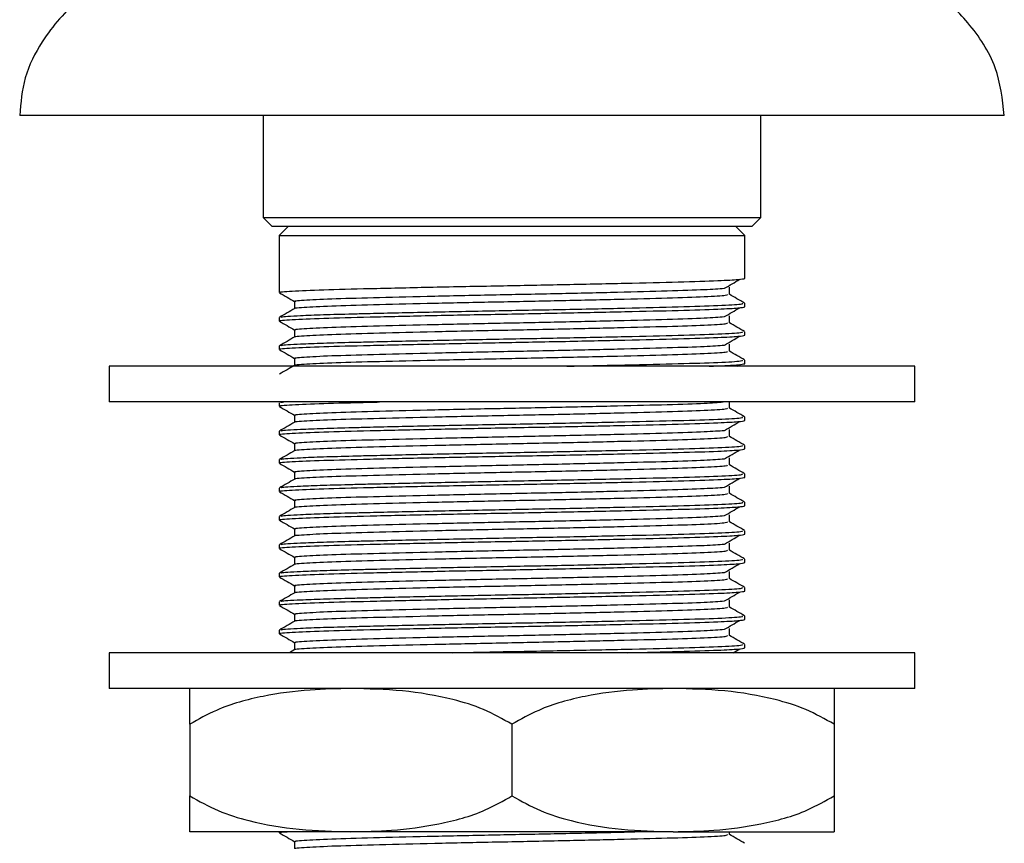
# Model space of a CAD drawing. Units: millimetres. Extents: x 4 to 1496, y 5 to 1495.
# Drawn here: x 723 to 778, y 569 to 615 of the extents above; entities that cross this region are included whole.
import ezdxf

# ---------------------------------------------------------------- set-up
doc = ezdxf.new("R2010")
doc.units = ezdxf.units.MM

msp = doc.modelspace()

# ---------------------------------------------------------------- linework, layer by layer
at = {"color": 7, "linetype": 'Continuous', "lineweight": 25}
for p, q in [((778.267, 609.907), (723.267, 609.907)), ((736.867, 609.907), (736.867, 604.207)), ((764.667, 604.207), (764.667, 609.907)), ((736.867, 604.207), (737.367, 603.707)), ((736.867, 604.207), (750.767, 604.207)), ((750.767, 604.207), (764.667, 604.207)), ((764.167, 603.707), (764.667, 604.207)), ((750.767, 603.707), (737.367, 603.707)), ((738.267, 603.707), (737.767, 603.207)), ((764.167, 603.707), (750.767, 603.707)), ((763.767, 603.207), (763.267, 603.707)), ((737.767, 603.207), (737.767, 600.015)), ((737.767, 603.207), (763.767, 603.207)), ((763.767, 600.809), (763.767, 603.207)), ((763.767, 599.221), (763.767, 599.419)), ((737.767, 598.626), (737.767, 598.427)), ((763.767, 597.634), (763.767, 597.832)), ((737.767, 597.038), (737.767, 596.84)), ((763.767, 596.046), (763.767, 596.244)), ((728.267, 595.907), (728.267, 593.907)), ((773.267, 595.907), (728.267, 595.907)), ((763.338, 595.907), (763.488, 595.995)), ((773.267, 593.907), (773.267, 595.907)), ((773.267, 593.907), (728.267, 593.907)), ((737.767, 593.863), (737.767, 593.665)), ((763.767, 592.871), (763.767, 593.069)), ((737.767, 592.276), (737.767, 592.077)), ((763.767, 591.284), (763.767, 591.482)), ((737.767, 590.688), (737.767, 590.49)), ((763.767, 589.696), (763.767, 589.894)), ((737.767, 589.101), (737.767, 588.902)), ((763.767, 588.109), (763.767, 588.307)), ((737.767, 587.513), (737.767, 587.315)), ((763.767, 586.521), (763.767, 586.719)), ((737.767, 585.926), (737.767, 585.727)), ((763.767, 584.934), (763.767, 585.132)), ((737.767, 584.338), (737.767, 584.14)), ((763.767, 583.346), (763.767, 583.544)), ((737.767, 582.751), (737.767, 582.552)), ((763.767, 581.759), (763.767, 581.957)), ((737.767, 581.163), (737.767, 580.965)), ((763.767, 580.171), (763.767, 580.369)), ((728.267, 579.907), (728.267, 577.907)), ((773.267, 579.907), (728.267, 579.907)), ((738.634, 580.08), (738.334, 579.907)), ((763.125, 579.907), (763.488, 580.12)), ((773.267, 577.907), (773.267, 579.907)), ((773.267, 577.907), (728.267, 577.907)), ((732.767, 575.907), (732.767, 571.907)), ((750.767, 575.907), (750.767, 571.907)), ((768.767, 575.907), (768.767, 571.907)), ((741.767, 569.907), (732.767, 569.907)), ((737.767, 569.907), (737.767, 569.852)), ((759.767, 569.907), (741.767, 569.907)), ((759.767, 569.907), (768.767, 569.907)), ((762.908, 569.753), (762.908, 569.907))]:
    msp.add_line(p, q, dxfattribs=at)
for points, knots in [([(729.767, 618.707), (728.685, 618), (726.703, 616.707), (724.612, 614.372), (723.455, 612.077), (723.329, 610.62), (723.267, 609.907)], [0, 0, 0, 0, 0.338121, 0.6191771, 0.8135667, 1, 1, 1, 1]), ([(778.267, 609.907), (778.164, 610.817), (777.949, 612.712), (776.355, 615.087), (774.26, 617.103), (772.638, 618.147), (771.767, 618.707)], [0, 0, 0, 0, 0.237551, 0.494798, 0.728744, 1, 1, 1, 1]), ([(737.839, 600.015), (737.816, 600.018), (737.649, 600.046), (738.388, 600.099), (740.074, 600.175), (742.753, 600.244), (746.07, 600.32), (749.79, 600.394), (753.592, 600.464), (757.149, 600.541), (760.184, 600.612), (762.297, 600.681), (763.546, 600.749), (763.694, 600.789), (763.767, 600.809)], [0, 0, 0, 0, 0.01463, 0.106985, 0.200092, 0.291143, 0.384119, 0.476708, 0.567949, 0.661219, 0.752978, 0.844959, 0.92318, 1, 1, 1, 1]), ([(762.645, 600.261), (762.784, 600.343), (763.061, 600.509), (763.346, 600.674), (763.488, 600.757)], [0, 0, 0, 0, 0.499515, 1, 1, 1, 1]), ([(738.694, 599.518), (738.673, 599.522), (738.516, 599.55), (739.206, 599.603), (740.78, 599.679), (743.283, 599.748), (746.381, 599.824), (749.855, 599.898), (753.404, 599.968), (756.732, 600.045), (759.545, 600.116), (761.674, 600.188), (762.311, 600.237), (762.624, 600.261)], [0, 0, 0, 0, 0.015881, 0.114776, 0.214476, 0.311975, 0.411535, 0.510681, 0.608383, 0.708258, 0.806515, 0.905009, 1, 1, 1, 1]), ([(762.908, 599.916), (762.908, 599.982), (762.908, 600.114), (762.908, 600.246), (762.908, 600.312)], [0, 0, 0, 0, 0.498995, 1, 1, 1, 1]), ([(737.774, 600.007), (737.918, 599.924), (738.202, 599.76), (738.486, 599.596), (738.627, 599.515)], [0, 0, 0, 0, 0.505161, 1, 1, 1, 1]), ([(738.653, 599.13), (738.648, 599.131), (738.524, 599.156), (739.22, 599.206), (740.777, 599.282), (743.284, 599.351), (746.38, 599.427), (749.855, 599.501), (753.405, 599.571), (756.726, 599.648), (759.565, 599.719), (761.634, 599.792), (762.795, 599.86), (762.798, 599.9), (762.799, 599.915)], [0, 0, 0, 0, 0.003618, 0.097025, 0.191193, 0.283282, 0.377318, 0.470963, 0.563243, 0.657576, 0.750381, 0.84341, 0.937703, 1, 1, 1, 1]), ([(738.627, 599.519), (738.627, 599.452), (738.627, 599.321), (738.627, 599.191), (738.627, 599.126)], [0, 0, 0, 0, 0.506265, 1, 1, 1, 1]), ([(763.76, 599.427), (763.617, 599.51), (763.333, 599.674), (763.049, 599.838), (762.908, 599.92)], [0, 0, 0, 0, 0.503479, 1, 1, 1, 1]), ([(737.839, 598.427), (737.816, 598.431), (737.649, 598.459), (738.388, 598.512), (740.074, 598.588), (742.753, 598.657), (746.07, 598.733), (749.79, 598.807), (753.592, 598.877), (757.149, 598.953), (760.184, 599.025), (762.297, 599.093), (763.546, 599.161), (763.694, 599.201), (763.767, 599.221)], [0, 0, 0, 0, 0.01463, 0.106985, 0.200092, 0.291143, 0.384119, 0.476708, 0.567949, 0.661219, 0.752978, 0.844959, 0.92318, 1, 1, 1, 1]), ([(738.634, 599.13), (738.49, 599.047), (738.204, 598.882), (737.917, 598.716), (737.774, 598.633)], [0, 0, 0, 0, 0.500791, 1, 1, 1, 1]), ([(737.898, 598.634), (737.881, 598.642), (737.816, 598.675), (738.702, 598.727), (740.156, 598.785), (741.555, 598.824), (743.467, 598.872), (746.073, 598.931), (749.79, 599.005), (753.592, 599.075), (757.148, 599.152), (760.188, 599.223), (762.404, 599.295), (763.647, 599.364), (763.65, 599.404), (763.651, 599.419)], [0, 0, 0, 0, 0.0345167, 0.128481, 0.191303, 0.2528077, 0.2841263, 0.3780377, 0.4715588, 0.5637177, 0.6579258, 0.7506082, 0.8435142, 0.9376821, 1, 1, 1, 1]), ([(762.645, 598.673), (762.784, 598.756), (763.061, 598.921), (763.346, 599.087), (763.488, 599.17)], [0, 0, 0, 0, 0.499531, 1, 1, 1, 1]), ([(737.774, 598.419), (737.918, 598.337), (738.202, 598.172), (738.486, 598.008), (738.627, 597.927)], [0, 0, 0, 0, 0.505133, 1, 1, 1, 1]), ([(738.694, 597.931), (738.673, 597.935), (738.516, 597.962), (739.206, 598.015), (740.78, 598.092), (743.283, 598.161), (746.381, 598.236), (749.855, 598.311), (753.404, 598.38), (756.732, 598.457), (759.545, 598.529), (761.674, 598.6), (762.311, 598.649), (762.624, 598.673)], [0, 0, 0, 0, 0.015875, 0.11477, 0.214471, 0.31197, 0.41153, 0.510677, 0.608379, 0.708255, 0.806512, 0.905007, 1, 1, 1, 1]), ([(762.908, 598.328), (762.908, 598.394), (762.908, 598.526), (762.908, 598.659), (762.908, 598.725)], [0, 0, 0, 0, 0.499027, 1, 1, 1, 1]), ([(738.653, 597.543), (738.648, 597.544), (738.524, 597.568), (739.22, 597.619), (740.777, 597.695), (743.284, 597.764), (746.38, 597.84), (749.855, 597.914), (753.405, 597.984), (756.726, 598.06), (759.565, 598.132), (761.634, 598.204), (762.795, 598.273), (762.798, 598.312), (762.799, 598.328)], [0, 0, 0, 0, 0.003615, 0.097023, 0.191191, 0.283279, 0.377315, 0.470959, 0.56324, 0.657573, 0.750378, 0.843406, 0.937699, 1, 1, 1, 1]), ([(738.627, 597.931), (738.627, 597.865), (738.627, 597.734), (738.627, 597.603), (738.627, 597.538)], [0, 0, 0, 0, 0.506233, 1, 1, 1, 1]), ([(763.76, 597.84), (763.617, 597.922), (763.333, 598.087), (763.049, 598.251), (762.908, 598.332)], [0, 0, 0, 0, 0.503506, 1, 1, 1, 1]), ([(737.839, 596.84), (737.816, 596.843), (737.649, 596.871), (738.388, 596.924), (740.074, 597), (742.753, 597.069), (746.07, 597.145), (749.79, 597.219), (753.592, 597.289), (757.149, 597.366), (760.184, 597.437), (762.297, 597.506), (763.546, 597.574), (763.694, 597.614), (763.767, 597.634)], [0, 0, 0, 0, 0.01463, 0.106985, 0.200092, 0.291143, 0.384119, 0.476708, 0.567949, 0.661219, 0.752978, 0.844959, 0.92318, 1, 1, 1, 1]), ([(738.634, 597.543), (738.49, 597.46), (738.204, 597.294), (737.917, 597.129), (737.774, 597.046)], [0, 0, 0, 0, 0.500765, 1, 1, 1, 1]), ([(737.898, 597.046), (737.881, 597.055), (737.816, 597.087), (738.702, 597.139), (740.156, 597.198), (741.555, 597.237), (743.467, 597.284), (746.073, 597.344), (749.79, 597.418), (753.592, 597.487), (757.148, 597.564), (760.188, 597.636), (762.404, 597.708), (763.647, 597.777), (763.65, 597.816), (763.651, 597.832)], [0, 0, 0, 0, 0.0345131, 0.1284777, 0.1913, 0.252805, 0.2841236, 0.3780354, 0.4715568, 0.5637161, 0.6579246, 0.7506073, 0.8435136, 0.9376819, 1, 1, 1, 1]), ([(762.645, 597.086), (762.784, 597.168), (763.061, 597.334), (763.346, 597.499), (763.488, 597.582)], [0, 0, 0, 0, 0.499548, 1, 1, 1, 1]), ([(737.774, 596.832), (737.918, 596.749), (738.202, 596.585), (738.486, 596.421), (738.627, 596.34)], [0, 0, 0, 0, 0.505105, 1, 1, 1, 1]), ([(738.694, 596.343), (738.673, 596.347), (738.516, 596.375), (739.206, 596.428), (740.78, 596.504), (743.283, 596.573), (746.381, 596.649), (749.855, 596.723), (753.404, 596.793), (756.732, 596.87), (759.545, 596.941), (761.674, 597.013), (762.311, 597.062), (762.624, 597.086)], [0, 0, 0, 0, 0.015869, 0.114765, 0.214466, 0.311965, 0.411526, 0.510673, 0.608376, 0.708251, 0.806509, 0.905004, 1, 1, 1, 1]), ([(762.908, 596.741), (762.908, 596.807), (762.908, 596.939), (762.908, 597.071), (762.908, 597.137)], [0, 0, 0, 0, 0.499059, 1, 1, 1, 1]), ([(738.653, 595.955), (738.648, 595.956), (738.524, 595.981), (739.22, 596.031), (740.777, 596.107), (743.284, 596.176), (746.38, 596.252), (749.855, 596.326), (753.405, 596.396), (756.726, 596.473), (759.565, 596.544), (761.634, 596.617), (762.795, 596.685), (762.798, 596.725), (762.799, 596.74)], [0, 0, 0, 0, 0.003613, 0.09702, 0.191188, 0.283276, 0.377312, 0.470956, 0.563237, 0.657569, 0.750374, 0.843403, 0.937695, 1, 1, 1, 1]), ([(738.627, 596.344), (738.627, 596.277), (738.627, 596.146), (738.627, 596.016), (738.627, 595.951)], [0, 0, 0, 0, 0.5062, 1, 1, 1, 1]), ([(753.821, 595.907), (754.936, 595.93), (757.248, 595.979), (760.184, 596.048), (762.405, 596.12), (763.647, 596.189), (763.65, 596.229), (763.651, 596.244)], [0, 0, 0, 0, 0.201614, 0.417931, 0.634769, 0.854553, 1, 1, 1, 1]), ([(763.76, 596.252), (763.617, 596.335), (763.333, 596.499), (763.049, 596.663), (762.908, 596.745)], [0, 0, 0, 0, 0.503532, 1, 1, 1, 1]), ([(738.634, 595.955), (738.49, 595.872), (738.204, 595.707), (737.917, 595.541), (737.774, 595.458)], [0, 0, 0, 0, 0.500739, 1, 1, 1, 1]), ([(761.785, 595.907), (761.948, 595.912), (762.758, 595.938), (763.512, 595.986), (763.683, 596.026), (763.767, 596.046)], [0, 0, 0, 0, 0.112666, 0.560344, 1, 1, 1, 1]), ([(737.839, 593.665), (737.816, 593.668), (737.65, 593.696), (738.378, 593.749), (740.106, 593.826), (741.921, 593.874), (743.189, 593.903), (743.367, 593.907)], [0, 0, 0, 0, 0.047811, 0.349621, 0.653888, 0.951437, 1, 1, 1, 1]), ([(737.774, 593.657), (737.918, 593.574), (738.202, 593.41), (738.486, 593.246), (738.627, 593.165)], [0, 0, 0, 0, 0.505049, 1, 1, 1, 1]), ([(737.898, 593.871), (737.848, 593.88), (737.779, 593.891), (737.978, 593.904), (738.028, 593.907)], [0, 0, 0, 0, 0.74425, 1, 1, 1, 1]), ([(738.653, 592.78), (738.648, 592.781), (738.524, 592.806), (739.22, 592.856), (740.777, 592.932), (743.284, 593.001), (746.38, 593.077), (749.855, 593.151), (753.405, 593.221), (756.726, 593.298), (759.565, 593.369), (761.634, 593.442), (762.795, 593.51), (762.798, 593.55), (762.799, 593.565)], [0, 0, 0, 0, 0.003608, 0.097015, 0.191183, 0.28327, 0.377306, 0.47095, 0.56323, 0.657562, 0.750367, 0.843395, 0.937687, 1, 1, 1, 1]), ([(738.694, 593.168), (738.673, 593.172), (738.516, 593.2), (739.206, 593.253), (740.78, 593.329), (743.283, 593.398), (746.381, 593.474), (749.855, 593.548), (753.404, 593.618), (756.732, 593.695), (759.544, 593.766), (761.642, 593.836), (762.266, 593.884), (762.564, 593.907)], [0, 0, 0, 0, 0.015939, 0.115341, 0.215552, 0.313551, 0.413621, 0.513276, 0.611479, 0.711866, 0.810627, 0.909627, 1, 1, 1, 1]), ([(762.908, 593.566), (762.908, 593.632), (762.908, 593.764), (762.908, 593.896), (762.908, 593.962)], [0, 0, 0, 0, 0.499123, 1, 1, 1, 1]), ([(763.76, 593.077), (763.617, 593.16), (763.333, 593.324), (763.049, 593.488), (762.908, 593.57)], [0, 0, 0, 0, 0.503585, 1, 1, 1, 1]), ([(737.898, 592.284), (737.881, 592.292), (737.816, 592.325), (738.702, 592.377), (740.156, 592.435), (741.555, 592.474), (743.467, 592.522), (746.073, 592.581), (749.79, 592.655), (753.592, 592.725), (757.148, 592.802), (760.188, 592.873), (762.404, 592.945), (763.647, 593.014), (763.65, 593.054), (763.651, 593.069)], [0, 0, 0, 0, 0.034502, 0.128468, 0.191291, 0.252797, 0.284116, 0.378029, 0.471551, 0.563711, 0.657921, 0.750605, 0.843512, 0.937681, 1, 1, 1, 1]), ([(738.627, 593.169), (738.627, 593.102), (738.627, 592.971), (738.627, 592.841), (738.627, 592.776)], [0, 0, 0, 0, 0.506136, 1, 1, 1, 1]), ([(737.839, 592.077), (737.816, 592.081), (737.649, 592.109), (738.388, 592.162), (740.074, 592.238), (742.753, 592.307), (746.07, 592.383), (749.79, 592.457), (753.592, 592.527), (757.149, 592.603), (760.184, 592.675), (762.297, 592.743), (763.546, 592.811), (763.694, 592.851), (763.767, 592.871)], [0, 0, 0, 0, 0.01463, 0.106985, 0.200092, 0.291143, 0.384119, 0.476708, 0.567949, 0.661219, 0.752978, 0.844959, 0.92318, 1, 1, 1, 1]), ([(738.634, 592.78), (738.49, 592.697), (738.204, 592.532), (737.917, 592.366), (737.774, 592.283)], [0, 0, 0, 0, 0.500687, 1, 1, 1, 1]), ([(762.645, 592.323), (762.784, 592.406), (763.062, 592.571), (763.346, 592.737), (763.488, 592.82)], [0, 0, 0, 0, 0.499597, 1, 1, 1, 1]), ([(762.908, 591.978), (762.908, 592.044), (762.908, 592.176), (762.908, 592.309), (762.908, 592.375)], [0, 0, 0, 0, 0.499155, 1, 1, 1, 1]), ([(737.774, 592.069), (737.918, 591.987), (738.202, 591.822), (738.486, 591.658), (738.627, 591.577)], [0, 0, 0, 0, 0.505022, 1, 1, 1, 1]), ([(738.653, 591.193), (738.648, 591.194), (738.524, 591.218), (739.22, 591.269), (740.777, 591.345), (743.284, 591.414), (746.38, 591.49), (749.855, 591.564), (753.405, 591.634), (756.726, 591.71), (759.565, 591.782), (761.634, 591.854), (762.795, 591.923), (762.798, 591.962), (762.799, 591.978)], [0, 0, 0, 0, 0.003606, 0.097013, 0.19118, 0.283268, 0.377303, 0.470947, 0.563227, 0.657559, 0.750363, 0.843391, 0.937683, 1, 1, 1, 1]), ([(738.694, 591.581), (738.673, 591.585), (738.516, 591.612), (739.206, 591.665), (740.78, 591.742), (743.283, 591.811), (746.381, 591.886), (749.855, 591.961), (753.404, 592.03), (756.732, 592.107), (759.545, 592.179), (761.674, 592.25), (762.311, 592.299), (762.624, 592.323)], [0, 0, 0, 0, 0.015852, 0.114748, 0.21445, 0.31195, 0.411512, 0.51066, 0.608364, 0.708241, 0.8065, 0.904995, 1, 1, 1, 1]), ([(763.76, 591.49), (763.617, 591.572), (763.333, 591.737), (763.049, 591.901), (762.908, 591.982)], [0, 0, 0, 0, 0.503611, 1, 1, 1, 1]), ([(737.839, 590.49), (737.816, 590.493), (737.649, 590.521), (738.388, 590.574), (740.074, 590.65), (742.753, 590.719), (746.07, 590.795), (749.79, 590.869), (753.592, 590.939), (757.149, 591.016), (760.184, 591.087), (762.297, 591.156), (763.546, 591.224), (763.694, 591.264), (763.767, 591.284)], [0, 0, 0, 0, 0.01463, 0.106985, 0.200092, 0.291143, 0.384119, 0.476708, 0.567949, 0.661219, 0.752978, 0.844959, 0.92318, 1, 1, 1, 1]), ([(737.898, 590.696), (737.881, 590.705), (737.816, 590.737), (738.702, 590.789), (740.156, 590.848), (741.555, 590.887), (743.467, 590.934), (746.073, 590.994), (749.79, 591.068), (753.592, 591.137), (757.148, 591.214), (760.188, 591.286), (762.404, 591.358), (763.647, 591.427), (763.65, 591.466), (763.651, 591.482)], [0, 0, 0, 0, 0.034499, 0.128465, 0.191288, 0.252794, 0.284113, 0.378026, 0.471549, 0.56371, 0.65792, 0.750604, 0.843511, 0.937681, 1, 1, 1, 1]), ([(738.627, 591.581), (738.627, 591.515), (738.627, 591.384), (738.627, 591.253), (738.627, 591.188)], [0, 0, 0, 0, 0.506103, 1, 1, 1, 1]), ([(738.634, 591.193), (738.49, 591.11), (738.204, 590.944), (737.917, 590.779), (737.774, 590.696)], [0, 0, 0, 0, 0.500661, 1, 1, 1, 1]), ([(738.694, 589.993), (738.673, 589.997), (738.516, 590.025), (739.206, 590.078), (740.78, 590.154), (743.283, 590.223), (746.381, 590.299), (749.855, 590.373), (753.404, 590.443), (756.732, 590.52), (759.545, 590.591), (761.674, 590.663), (762.311, 590.712), (762.624, 590.736)], [0, 0, 0, 0, 0.015846, 0.114743, 0.214445, 0.311946, 0.411508, 0.510656, 0.60836, 0.708237, 0.806497, 0.904993, 1, 1, 1, 1]), ([(762.645, 590.736), (762.784, 590.818), (763.062, 590.984), (763.346, 591.149), (763.488, 591.232)], [0, 0, 0, 0, 0.499614, 1, 1, 1, 1]), ([(762.908, 590.391), (762.908, 590.457), (762.908, 590.589), (762.908, 590.721), (762.908, 590.787)], [0, 0, 0, 0, 0.499187, 1, 1, 1, 1]), ([(737.774, 590.482), (737.918, 590.399), (738.202, 590.235), (738.486, 590.071), (738.627, 589.99)], [0, 0, 0, 0, 0.504994, 1, 1, 1, 1]), ([(738.653, 589.605), (738.648, 589.606), (738.524, 589.631), (739.22, 589.681), (740.777, 589.757), (743.284, 589.826), (746.38, 589.902), (749.855, 589.976), (753.405, 590.046), (756.726, 590.123), (759.565, 590.194), (761.634, 590.267), (762.795, 590.335), (762.798, 590.375), (762.799, 590.39)], [0, 0, 0, 0, 0.003604, 0.09701, 0.191177, 0.283265, 0.3773, 0.470943, 0.563223, 0.657555, 0.750359, 0.843387, 0.937679, 1, 1, 1, 1]), ([(763.76, 589.902), (763.617, 589.985), (763.333, 590.149), (763.049, 590.313), (762.908, 590.395)], [0, 0, 0, 0, 0.503638, 1, 1, 1, 1]), ([(737.839, 588.902), (737.816, 588.906), (737.649, 588.934), (738.388, 588.987), (740.074, 589.063), (742.753, 589.132), (746.07, 589.208), (749.79, 589.282), (753.592, 589.352), (757.149, 589.428), (760.184, 589.5), (762.297, 589.568), (763.546, 589.636), (763.694, 589.676), (763.767, 589.696)], [0, 0, 0, 0, 0.01463, 0.106985, 0.200092, 0.291143, 0.384119, 0.476708, 0.567949, 0.661219, 0.752978, 0.844959, 0.92318, 1, 1, 1, 1]), ([(738.634, 589.605), (738.49, 589.522), (738.204, 589.357), (737.917, 589.191), (737.774, 589.108)], [0, 0, 0, 0, 0.500634, 1, 1, 1, 1]), ([(737.898, 589.109), (737.881, 589.117), (737.816, 589.15), (738.702, 589.202), (740.156, 589.26), (741.555, 589.299), (743.467, 589.347), (746.073, 589.406), (749.79, 589.48), (753.592, 589.55), (757.148, 589.627), (760.188, 589.698), (762.404, 589.77), (763.647, 589.839), (763.65, 589.879), (763.651, 589.894)], [0, 0, 0, 0, 0.034495, 0.128462, 0.191285, 0.252791, 0.28411, 0.378024, 0.471547, 0.563708, 0.657918, 0.750603, 0.843511, 0.937681, 1, 1, 1, 1]), ([(738.627, 589.994), (738.627, 589.927), (738.627, 589.797), (738.627, 589.666), (738.627, 589.601)], [0, 0, 0, 0, 0.506071, 1, 1, 1, 1]), ([(762.645, 589.148), (762.784, 589.231), (763.062, 589.396), (763.346, 589.562), (763.488, 589.645)], [0, 0, 0, 0, 0.49963, 1, 1, 1, 1]), ([(738.694, 588.406), (738.673, 588.41), (738.516, 588.437), (739.206, 588.49), (740.78, 588.567), (743.283, 588.636), (746.381, 588.711), (749.855, 588.786), (753.404, 588.855), (756.732, 588.932), (759.545, 589.004), (761.674, 589.075), (762.311, 589.124), (762.624, 589.148)], [0, 0, 0, 0, 0.01584, 0.114737, 0.21444, 0.311941, 0.411503, 0.510652, 0.608357, 0.708234, 0.806493, 0.90499, 1, 1, 1, 1]), ([(762.908, 588.803), (762.908, 588.869), (762.908, 589.001), (762.908, 589.134), (762.908, 589.2)], [0, 0, 0, 0, 0.499219, 1, 1, 1, 1]), ([(737.774, 588.894), (737.918, 588.812), (738.202, 588.647), (738.486, 588.483), (738.627, 588.402)], [0, 0, 0, 0, 0.504966, 1, 1, 1, 1]), ([(738.653, 588.018), (738.648, 588.019), (738.524, 588.043), (739.22, 588.094), (740.777, 588.17), (743.284, 588.239), (746.38, 588.315), (749.855, 588.389), (753.405, 588.459), (756.726, 588.535), (759.565, 588.607), (761.634, 588.679), (762.795, 588.748), (762.798, 588.787), (762.799, 588.803)], [0, 0, 0, 0, 0.003601, 0.097008, 0.191174, 0.283262, 0.377297, 0.47094, 0.56322, 0.657552, 0.750355, 0.843383, 0.937675, 1, 1, 1, 1]), ([(763.76, 588.315), (763.617, 588.397), (763.333, 588.562), (763.049, 588.726), (762.908, 588.807)], [0, 0, 0, 0, 0.503664, 1, 1, 1, 1]), ([(737.839, 587.315), (737.816, 587.318), (737.649, 587.346), (738.388, 587.399), (740.074, 587.475), (742.753, 587.544), (746.07, 587.62), (749.79, 587.694), (753.592, 587.764), (757.149, 587.841), (760.184, 587.912), (762.297, 587.981), (763.546, 588.049), (763.694, 588.089), (763.767, 588.109)], [0, 0, 0, 0, 0.01463, 0.106985, 0.200092, 0.291143, 0.384119, 0.476708, 0.567949, 0.661219, 0.752978, 0.844959, 0.92318, 1, 1, 1, 1]), ([(738.634, 588.018), (738.49, 587.935), (738.204, 587.769), (737.917, 587.604), (737.774, 587.521)], [0, 0, 0, 0, 0.500608, 1, 1, 1, 1]), ([(737.898, 587.521), (737.881, 587.53), (737.816, 587.562), (738.702, 587.614), (740.156, 587.673), (741.555, 587.712), (743.467, 587.759), (746.073, 587.819), (749.79, 587.893), (753.592, 587.962), (757.148, 588.039), (760.188, 588.111), (762.404, 588.183), (763.647, 588.252), (763.65, 588.291), (763.651, 588.307)], [0, 0, 0, 0, 0.034492, 0.128458, 0.191282, 0.252788, 0.284108, 0.378022, 0.471545, 0.563706, 0.657917, 0.750602, 0.84351, 0.93768, 1, 1, 1, 1]), ([(738.627, 588.406), (738.627, 588.34), (738.627, 588.209), (738.627, 588.078), (738.627, 588.013)], [0, 0, 0, 0, 0.506038, 1, 1, 1, 1]), ([(762.645, 587.561), (762.784, 587.643), (763.062, 587.809), (763.346, 587.974), (763.488, 588.057)], [0, 0, 0, 0, 0.499647, 1, 1, 1, 1]), ([(738.694, 586.818), (738.673, 586.822), (738.516, 586.85), (739.206, 586.903), (740.78, 586.979), (743.283, 587.048), (746.381, 587.124), (749.855, 587.198), (753.404, 587.268), (756.732, 587.345), (759.545, 587.416), (761.674, 587.488), (762.311, 587.537), (762.624, 587.561)], [0, 0, 0, 0, 0.015834, 0.114732, 0.214435, 0.311936, 0.411499, 0.510648, 0.608353, 0.70823, 0.80649, 0.904987, 1, 1, 1, 1]), ([(762.908, 587.216), (762.908, 587.282), (762.908, 587.414), (762.908, 587.546), (762.908, 587.612)], [0, 0, 0, 0, 0.499251, 1, 1, 1, 1]), ([(737.774, 587.307), (737.918, 587.224), (738.202, 587.06), (738.486, 586.896), (738.627, 586.815)], [0, 0, 0, 0, 0.504938, 1, 1, 1, 1]), ([(738.653, 586.43), (738.648, 586.431), (738.524, 586.456), (739.22, 586.506), (740.777, 586.582), (743.284, 586.651), (746.38, 586.727), (749.855, 586.801), (753.405, 586.871), (756.726, 586.948), (759.565, 587.019), (761.634, 587.092), (762.795, 587.16), (762.798, 587.2), (762.799, 587.215)], [0, 0, 0, 0, 0.003599, 0.097005, 0.191172, 0.283259, 0.377294, 0.470937, 0.563217, 0.657548, 0.750352, 0.843379, 0.937671, 1, 1, 1, 1]), ([(763.76, 586.727), (763.617, 586.81), (763.333, 586.974), (763.049, 587.138), (762.908, 587.22)], [0, 0, 0, 0, 0.503691, 1, 1, 1, 1]), ([(737.839, 585.727), (737.816, 585.731), (737.649, 585.759), (738.388, 585.812), (740.074, 585.888), (742.753, 585.957), (746.07, 586.033), (749.79, 586.107), (753.592, 586.177), (757.149, 586.253), (760.184, 586.325), (762.297, 586.393), (763.546, 586.461), (763.694, 586.501), (763.767, 586.521)], [0, 0, 0, 0, 0.01463, 0.106985, 0.200092, 0.291143, 0.384119, 0.476708, 0.567949, 0.661219, 0.752978, 0.844959, 0.92318, 1, 1, 1, 1]), ([(738.634, 586.43), (738.49, 586.347), (738.204, 586.182), (737.917, 586.016), (737.774, 585.933)], [0, 0, 0, 0, 0.500582, 1, 1, 1, 1]), ([(737.898, 585.934), (737.881, 585.942), (737.816, 585.975), (738.702, 586.027), (740.156, 586.085), (741.555, 586.124), (743.467, 586.172), (746.073, 586.231), (749.79, 586.305), (753.592, 586.375), (757.148, 586.452), (760.188, 586.523), (762.404, 586.595), (763.647, 586.664), (763.65, 586.704), (763.651, 586.719)], [0, 0, 0, 0, 0.034488, 0.128455, 0.191279, 0.252786, 0.284105, 0.378019, 0.471543, 0.563705, 0.657916, 0.750601, 0.84351, 0.93768, 1, 1, 1, 1]), ([(738.627, 586.819), (738.627, 586.752), (738.627, 586.622), (738.627, 586.491), (738.627, 586.426)], [0, 0, 0, 0, 0.506006, 1, 1, 1, 1]), ([(762.645, 585.973), (762.784, 586.056), (763.062, 586.221), (763.346, 586.387), (763.488, 586.47)], [0, 0, 0, 0, 0.499663, 1, 1, 1, 1]), ([(738.694, 585.231), (738.673, 585.235), (738.516, 585.262), (739.206, 585.315), (740.78, 585.392), (743.283, 585.461), (746.381, 585.536), (749.855, 585.611), (753.404, 585.68), (756.732, 585.757), (759.545, 585.829), (761.674, 585.9), (762.311, 585.949), (762.624, 585.973)], [0, 0, 0, 0, 0.015828, 0.114726, 0.21443, 0.311931, 0.411494, 0.510644, 0.608349, 0.708227, 0.806487, 0.904984, 1, 1, 1, 1]), ([(762.908, 585.628), (762.908, 585.694), (762.908, 585.826), (762.908, 585.959), (762.908, 586.025)], [0, 0, 0, 0, 0.499283, 1, 1, 1, 1]), ([(737.774, 585.719), (737.918, 585.637), (738.202, 585.472), (738.486, 585.308), (738.627, 585.227)], [0, 0, 0, 0, 0.50491, 1, 1, 1, 1]), ([(738.653, 584.843), (738.648, 584.844), (738.524, 584.868), (739.22, 584.919), (740.777, 584.995), (743.284, 585.064), (746.38, 585.14), (749.855, 585.214), (753.405, 585.284), (756.726, 585.36), (759.565, 585.432), (761.634, 585.504), (762.795, 585.573), (762.798, 585.612), (762.799, 585.628)], [0, 0, 0, 0, 0.0035967, 0.0970028, 0.1911691, 0.2832562, 0.3772905, 0.4709339, 0.5632131, 0.6575446, 0.7503481, 0.8433755, 0.9376666, 1, 1, 1, 1]), ([(738.627, 585.231), (738.627, 585.165), (738.627, 585.034), (738.627, 584.903), (738.627, 584.838)], [0, 0, 0, 0, 0.505973, 1, 1, 1, 1]), ([(763.76, 585.14), (763.617, 585.222), (763.333, 585.387), (763.049, 585.551), (762.908, 585.632)], [0, 0, 0, 0, 0.503717, 1, 1, 1, 1]), ([(737.839, 584.14), (737.816, 584.143), (737.649, 584.171), (738.388, 584.224), (740.074, 584.3), (742.753, 584.369), (746.07, 584.445), (749.79, 584.519), (753.592, 584.589), (757.149, 584.666), (760.184, 584.737), (762.297, 584.806), (763.546, 584.874), (763.694, 584.914), (763.767, 584.934)], [0, 0, 0, 0, 0.01463, 0.106985, 0.200092, 0.291143, 0.384119, 0.476708, 0.567949, 0.661219, 0.752978, 0.844959, 0.92318, 1, 1, 1, 1]), ([(738.634, 584.843), (738.49, 584.76), (738.204, 584.594), (737.917, 584.429), (737.774, 584.346)], [0, 0, 0, 0, 0.500555, 1, 1, 1, 1]), ([(737.898, 584.346), (737.881, 584.355), (737.816, 584.387), (738.702, 584.439), (740.156, 584.498), (741.555, 584.537), (743.467, 584.584), (746.073, 584.644), (749.79, 584.718), (753.592, 584.787), (757.148, 584.864), (760.188, 584.936), (762.404, 585.008), (763.647, 585.077), (763.65, 585.116), (763.651, 585.132)], [0, 0, 0, 0, 0.034485, 0.128452, 0.191276, 0.252783, 0.284102, 0.378017, 0.471541, 0.563703, 0.657914, 0.7506, 0.843509, 0.93768, 1, 1, 1, 1]), ([(762.645, 584.386), (762.784, 584.468), (763.063, 584.634), (763.346, 584.799), (763.488, 584.882)], [0, 0, 0, 0, 0.499679, 1, 1, 1, 1]), ([(737.774, 584.132), (737.918, 584.049), (738.202, 583.885), (738.486, 583.721), (738.627, 583.64)], [0, 0, 0, 0, 0.504883, 1, 1, 1, 1]), ([(738.694, 583.643), (738.673, 583.647), (738.516, 583.675), (739.206, 583.728), (740.78, 583.804), (743.283, 583.873), (746.381, 583.949), (749.855, 584.023), (753.404, 584.093), (756.732, 584.17), (759.545, 584.241), (761.674, 584.313), (762.311, 584.362), (762.624, 584.386)], [0, 0, 0, 0, 0.015822, 0.114721, 0.214424, 0.311926, 0.41149, 0.51064, 0.608345, 0.708223, 0.806484, 0.904982, 1, 1, 1, 1]), ([(762.908, 584.041), (762.908, 584.107), (762.908, 584.239), (762.908, 584.371), (762.908, 584.437)], [0, 0, 0, 0, 0.499315, 1, 1, 1, 1]), ([(738.653, 583.255), (738.648, 583.256), (738.524, 583.281), (739.22, 583.331), (740.777, 583.407), (743.284, 583.476), (746.38, 583.552), (749.855, 583.626), (753.405, 583.696), (756.726, 583.773), (759.565, 583.844), (761.634, 583.917), (762.795, 583.985), (762.798, 584.025), (762.799, 584.04)], [0, 0, 0, 0, 0.003594, 0.097, 0.191166, 0.283253, 0.377287, 0.470931, 0.56321, 0.657541, 0.750344, 0.843372, 0.937663, 1, 1, 1, 1]), ([(738.627, 583.644), (738.627, 583.577), (738.627, 583.447), (738.627, 583.316), (738.627, 583.251)], [0, 0, 0, 0, 0.5059403, 1, 1, 1, 1]), ([(763.76, 583.552), (763.617, 583.635), (763.333, 583.799), (763.049, 583.963), (762.908, 584.045)], [0, 0, 0, 0, 0.503744, 1, 1, 1, 1]), ([(737.839, 582.552), (737.816, 582.556), (737.649, 582.584), (738.388, 582.637), (740.074, 582.713), (742.753, 582.782), (746.07, 582.858), (749.79, 582.932), (753.592, 583.002), (757.149, 583.078), (760.184, 583.15), (762.297, 583.218), (763.546, 583.286), (763.694, 583.326), (763.767, 583.346)], [0, 0, 0, 0, 0.01463, 0.106985, 0.200092, 0.291143, 0.384119, 0.476708, 0.567949, 0.661219, 0.752978, 0.844959, 0.92318, 1, 1, 1, 1]), ([(738.634, 583.255), (738.49, 583.172), (738.204, 583.007), (737.917, 582.841), (737.774, 582.758)], [0, 0, 0, 0, 0.500529, 1, 1, 1, 1]), ([(737.898, 582.759), (737.881, 582.767), (737.816, 582.8), (738.702, 582.852), (740.156, 582.91), (741.555, 582.949), (743.467, 582.997), (746.073, 583.056), (749.79, 583.13), (753.592, 583.2), (757.148, 583.277), (760.188, 583.348), (762.404, 583.42), (763.647, 583.489), (763.65, 583.529), (763.651, 583.544)], [0, 0, 0, 0, 0.034481, 0.128449, 0.191273, 0.25278, 0.2841, 0.378015, 0.471539, 0.563702, 0.657913, 0.750599, 0.843508, 0.93768, 1, 1, 1, 1]), ([(762.645, 582.798), (762.784, 582.881), (763.063, 583.046), (763.346, 583.212), (763.488, 583.295)], [0, 0, 0, 0, 0.499696, 1, 1, 1, 1]), ([(737.774, 582.544), (737.918, 582.462), (738.202, 582.297), (738.486, 582.133), (738.627, 582.052)], [0, 0, 0, 0, 0.504855, 1, 1, 1, 1]), ([(738.653, 581.668), (738.648, 581.669), (738.524, 581.693), (739.22, 581.744), (740.777, 581.82), (743.284, 581.889), (746.38, 581.965), (749.855, 582.039), (753.405, 582.109), (756.726, 582.185), (759.565, 582.257), (761.634, 582.329), (762.795, 582.398), (762.798, 582.437), (762.799, 582.453)], [0, 0, 0, 0, 0.003592, 0.0969977, 0.1911637, 0.2832505, 0.3772844, 0.4709275, 0.5632064, 0.6575375, 0.7503407, 0.8433677, 0.9376586, 1, 1, 1, 1]), ([(738.694, 582.056), (738.673, 582.06), (738.516, 582.087), (739.206, 582.14), (740.78, 582.217), (743.283, 582.286), (746.381, 582.361), (749.855, 582.436), (753.404, 582.505), (756.732, 582.582), (759.545, 582.654), (761.674, 582.725), (762.311, 582.774), (762.624, 582.798)], [0, 0, 0, 0, 0.015817, 0.114715, 0.214419, 0.311921, 0.411485, 0.510636, 0.608341, 0.70822, 0.806481, 0.904979, 1, 1, 1, 1]), ([(762.908, 582.453), (762.908, 582.519), (762.908, 582.651), (762.908, 582.784), (762.908, 582.85)], [0, 0, 0, 0, 0.499348, 1, 1, 1, 1]), ([(763.76, 581.965), (763.617, 582.047), (763.333, 582.212), (763.049, 582.376), (762.908, 582.457)], [0, 0, 0, 0, 0.503771, 1, 1, 1, 1]), ([(737.898, 581.171), (737.881, 581.18), (737.816, 581.212), (738.702, 581.264), (740.156, 581.323), (741.555, 581.362), (743.467, 581.409), (746.073, 581.469), (749.79, 581.543), (753.592, 581.612), (757.148, 581.689), (760.188, 581.761), (762.404, 581.833), (763.647, 581.902), (763.65, 581.941), (763.651, 581.957)], [0, 0, 0, 0, 0.034477, 0.128446, 0.19127, 0.252777, 0.284097, 0.378012, 0.471537, 0.5637, 0.657912, 0.750598, 0.843508, 0.93768, 1, 1, 1, 1]), ([(738.627, 582.056), (738.627, 581.99), (738.627, 581.859), (738.627, 581.728), (738.627, 581.663)], [0, 0, 0, 0, 0.505908, 1, 1, 1, 1]), ([(737.839, 580.965), (737.816, 580.968), (737.649, 580.996), (738.388, 581.049), (740.074, 581.125), (742.753, 581.194), (746.07, 581.27), (749.79, 581.344), (753.592, 581.414), (757.149, 581.491), (760.184, 581.562), (762.297, 581.631), (763.546, 581.699), (763.694, 581.739), (763.767, 581.759)], [0, 0, 0, 0, 0.01463, 0.106985, 0.200092, 0.291143, 0.384119, 0.476708, 0.567949, 0.661219, 0.752978, 0.844959, 0.92318, 1, 1, 1, 1]), ([(738.634, 581.668), (738.49, 581.585), (738.204, 581.419), (737.917, 581.254), (737.774, 581.171)], [0, 0, 0, 0, 0.500502, 1, 1, 1, 1]), ([(762.645, 581.211), (762.784, 581.293), (763.063, 581.459), (763.347, 581.624), (763.488, 581.707)], [0, 0, 0, 0, 0.499712, 1, 1, 1, 1]), ([(737.774, 580.957), (737.918, 580.874), (738.202, 580.71), (738.486, 580.546), (738.627, 580.465)], [0, 0, 0, 0, 0.504827, 1, 1, 1, 1]), ([(738.653, 580.08), (738.648, 580.081), (738.524, 580.106), (739.22, 580.156), (740.777, 580.232), (743.284, 580.301), (746.38, 580.377), (749.855, 580.451), (753.405, 580.521), (756.726, 580.598), (759.565, 580.669), (761.634, 580.742), (762.795, 580.81), (762.798, 580.85), (762.799, 580.865)], [0, 0, 0, 0, 0.00359, 0.096995, 0.191161, 0.283248, 0.377281, 0.470924, 0.563203, 0.657534, 0.750337, 0.843364, 0.937655, 1, 1, 1, 1]), ([(738.694, 580.468), (738.673, 580.472), (738.516, 580.5), (739.206, 580.553), (740.78, 580.629), (743.283, 580.698), (746.381, 580.774), (749.855, 580.848), (753.404, 580.918), (756.732, 580.995), (759.545, 581.066), (761.674, 581.138), (762.311, 581.187), (762.624, 581.211)], [0, 0, 0, 0, 0.015811, 0.11471, 0.214414, 0.311917, 0.411481, 0.510631, 0.608338, 0.708217, 0.806478, 0.904976, 1, 1, 1, 1]), ([(762.908, 580.866), (762.908, 580.932), (762.908, 581.064), (762.908, 581.196), (762.908, 581.262)], [0, 0, 0, 0, 0.49938, 1, 1, 1, 1]), ([(763.76, 580.377), (763.617, 580.46), (763.333, 580.624), (763.049, 580.788), (762.908, 580.87)], [0, 0, 0, 0, 0.503797, 1, 1, 1, 1]), ([(738.627, 580.469), (738.627, 580.402), (738.627, 580.272), (738.627, 580.141), (738.627, 580.076)], [0, 0, 0, 0, 0.505875, 1, 1, 1, 1]), ([(747.439, 579.907), (748.228, 579.923), (750.217, 579.964), (753.599, 580.025), (757.146, 580.102), (760.188, 580.173), (762.404, 580.245), (763.647, 580.314), (763.65, 580.354), (763.651, 580.369)], [0, 0, 0, 0, 0.102821, 0.259287, 0.419232, 0.576587, 0.734321, 0.894198, 1, 1, 1, 1]), ([(757.245, 579.907), (758.228, 579.93), (760.254, 579.976), (762.29, 580.043), (763.548, 580.111), (763.694, 580.151), (763.767, 580.171)], [0, 0, 0, 0, 0.259573, 0.535277, 0.769739, 1, 1, 1, 1]), ([(741.767, 577.907), (741.008, 577.892), (739.365, 577.859), (736.842, 577.521), (734.557, 576.914), (733.258, 576.183), (732.767, 575.907)], [0, 0, 0, 0, 0.246257, 0.532339, 0.823175, 1, 1, 1, 1]), ([(732.767, 575.907), (732.767, 576.294), (732.767, 577.222), (732.767, 577.793), (732.767, 577.869), (732.767, 577.907)], [0, 0, 0, 0, 0.2615273, 0.6264013, 1, 1, 1, 1]), ([(750.767, 575.907), (750.245, 576.2), (749.187, 576.793), (747.127, 577.421), (744.642, 577.836), (742.73, 577.883), (741.767, 577.907)], [0, 0, 0, 0, 0.187923, 0.380265, 0.68811, 1, 1, 1, 1]), ([(759.767, 577.907), (759.008, 577.892), (757.365, 577.859), (754.842, 577.521), (752.557, 576.914), (751.258, 576.183), (750.767, 575.907)], [0, 0, 0, 0, 0.246257, 0.532339, 0.823175, 1, 1, 1, 1]), ([(768.767, 575.907), (768.245, 576.2), (767.187, 576.793), (765.127, 577.421), (762.642, 577.836), (760.73, 577.883), (759.767, 577.907)], [0, 0, 0, 0, 0.187923, 0.380265, 0.68811, 1, 1, 1, 1]), ([(768.767, 577.907), (768.767, 577.868), (768.767, 577.791), (768.767, 577.206), (768.767, 576.271), (768.767, 575.907)], [0, 0, 0, 0, 0.37512, 0.756984, 1, 1, 1, 1]), ([(732.767, 571.907), (733.29, 571.614), (734.347, 571.021), (736.408, 570.393), (738.893, 569.977), (740.805, 569.931), (741.767, 569.907)], [0, 0, 0, 0, 0.187923, 0.380265, 0.68811, 1, 1, 1, 1]), ([(732.767, 569.907), (732.767, 569.945), (732.767, 570.023), (732.767, 570.608), (732.767, 571.543), (732.767, 571.907)], [0, 0, 0, 0, 0.37512, 0.756984, 1, 1, 1, 1]), ([(741.767, 569.907), (742.527, 569.922), (744.169, 569.955), (746.692, 570.293), (748.977, 570.9), (750.276, 571.631), (750.767, 571.907)], [0, 0, 0, 0, 0.246257, 0.532339, 0.823175, 1, 1, 1, 1]), ([(750.767, 571.907), (751.29, 571.614), (752.347, 571.021), (754.408, 570.393), (756.893, 569.977), (758.805, 569.931), (759.767, 569.907)], [0, 0, 0, 0, 0.1879226, 0.3802653, 0.68811, 1, 1, 1, 1]), ([(759.767, 569.907), (760.527, 569.922), (762.169, 569.955), (764.692, 570.293), (766.977, 570.9), (768.276, 571.631), (768.767, 571.907)], [0, 0, 0, 0, 0.246257, 0.532339, 0.823175, 1, 1, 1, 1]), ([(768.767, 571.907), (768.767, 571.52), (768.767, 570.592), (768.767, 570.021), (768.767, 569.945), (768.767, 569.907)], [0, 0, 0, 0, 0.261527, 0.626401, 1, 1, 1, 1]), ([(737.839, 569.852), (737.814, 569.856), (737.694, 569.874), (737.979, 569.892), (738.205, 569.907)], [0, 0, 0, 0, 0.2109191, 1, 1, 1, 1]), ([(737.774, 569.844), (737.918, 569.762), (738.202, 569.597), (738.486, 569.433), (738.627, 569.352)], [0, 0, 0, 0, 0.504634, 1, 1, 1, 1]), ([(738.694, 569.356), (738.672, 569.36), (738.516, 569.387), (739.206, 569.44), (740.78, 569.517), (743.283, 569.586), (746.379, 569.661), (749.862, 569.736), (753.38, 569.805), (756.079, 569.866), (757.314, 569.899), (757.63, 569.907)], [0, 0, 0, 0, 0.021104, 0.154324, 0.288628, 0.419966, 0.554082, 0.68764, 0.819253, 0.953792, 1, 1, 1, 1]), ([(738.653, 568.968), (738.648, 568.969), (738.524, 568.994), (739.22, 569.044), (740.777, 569.12), (743.284, 569.189), (746.38, 569.265), (749.855, 569.339), (753.405, 569.409), (756.726, 569.485), (759.565, 569.557), (761.635, 569.629), (762.795, 569.698), (762.798, 569.737), (762.799, 569.753)], [0, 0, 0, 0, 0.003573, 0.096978, 0.191142, 0.283228, 0.37726, 0.470902, 0.563179, 0.657509, 0.750311, 0.843337, 0.937626, 1, 1, 1, 1]), ([(738.627, 569.356), (738.627, 569.29), (738.627, 569.159), (738.627, 569.028), (738.627, 568.963)], [0, 0, 0, 0, 0.505645, 1, 1, 1, 1]), ([(763.76, 569.265), (763.617, 569.347), (763.333, 569.512), (763.049, 569.676), (762.908, 569.757)], [0, 0, 0, 0, 0.503986, 1, 1, 1, 1])]:
    msp.add_open_spline(points, degree=3, knots=knots, dxfattribs=at)

doc.saveas('drawing.dxf')
